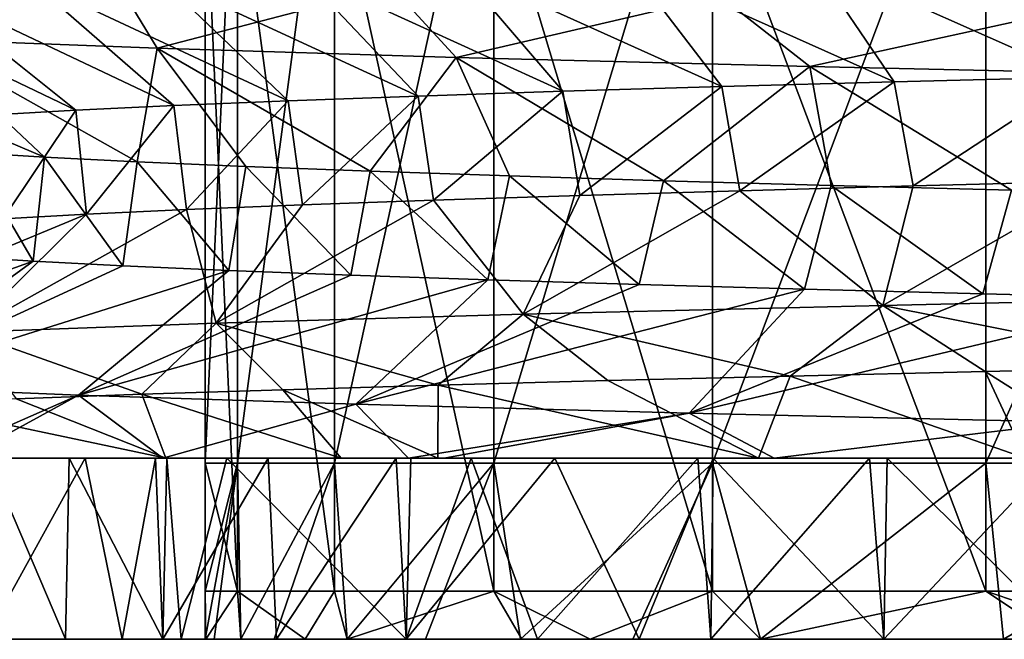
# Model space of a CAD drawing. Units: millimetres. Extents: x -33.4 to 33.4, y -75.8 to 15.7.
# Drawn here: x -18.7 to -13.2, y -75.8 to -72.3 of the extents above; entities that cross this region are included whole.
import ezdxf

# ---------------------------------------------------------------- set-up
doc = ezdxf.new("R2010")
doc.units = ezdxf.units.MM
doc.header["$LTSCALE"] = 101.851852
for name, color, linetype in [('186', 7, 'CONTINUOUS'), ('187', 7, 'CONTINUOUS'), ('188', 7, 'CONTINUOUS'), ('204', 7, 'CONTINUOUS'), ('205', 7, 'CONTINUOUS'), ('206', 7, 'CONTINUOUS'), ('207', 7, 'CONTINUOUS'), ('208', 7, 'CONTINUOUS'), ('218', 7, 'CONTINUOUS'), ('220', 7, 'CONTINUOUS')]:
    doc.layers.add(name, color=color, linetype=linetype)

msp = doc.modelspace()

# ---------------------------------------------------------------- linework, layer by layer
at = {"layer": '186', "color": 7, "linetype": 'CONTINUOUS'}
for points in [[(-19.6464, -75.752, -0.3677), (-19.1557, -75.752, -4.3796), (-17.6363, -75.752, -0.3701), (-19.6464, -75.752, -0.3677)], [(-19.6464, -75.752, -0.3677), (-17.6363, -75.752, -0.3701), (-19.5999, -75.752, 1.4016), (-19.6464, -75.752, -0.3677)], [(-19.5999, -75.752, 1.4016), (-17.6363, -75.752, -0.3701), (-19.4498, -75.752, 2.7967), (-19.5999, -75.752, 1.4016)], [(-19.4498, -75.752, 2.7967), (-17.6363, -75.752, -0.3701), (-19.3085, -75.752, 3.6472), (-19.4498, -75.752, 2.7967)], [(-17.6363, -75.752, -0.3701), (-17.6405, -75.752), (-19.3085, -75.752, 3.6472), (-17.6363, -75.752, -0.3701)], [(-19.3085, -75.752, 3.6472), (-17.6405, -75.752), (-17.5903, -75.752, 1.3242), (-19.3085, -75.752, 3.6472)], [(-17.2597, -75.752, 3.6449), (-19.3085, -75.752, 3.6472), (-17.4431, -75.752, 2.6313), (-17.2597, -75.752, 3.6449)], [(-19.3085, -75.752, 3.6472), (-17.2597, -75.752, 3.6449), (-18.8538, -75.752, 5.5364), (-19.3085, -75.752, 3.6472)], [(-17.4431, -75.752, 2.6313), (-19.3085, -75.752, 3.6472), (-17.5903, -75.752, 1.3242), (-17.4431, -75.752, 2.6313)], [(-17.8739, -75.752, -8.1633), (-17.7727, -75.752, -8.3814), (-19.1557, -75.752, -4.3796), (-17.8739, -75.752, -8.1633)], [(-19.1557, -75.752, -4.3796), (-17.7727, -75.752, -8.3814), (-17.0883, -75.752, -4.3779), (-19.1557, -75.752, -4.3796)], [(-18.4113, -75.752, -6.8664), (-17.8739, -75.752, -8.1633), (-19.1557, -75.752, -4.3796), (-18.4113, -75.752, -6.8664)], [(-18.8538, -75.752, -5.5364), (-18.4113, -75.752, -6.8664), (-19.1557, -75.752, -4.3796), (-18.8538, -75.752, -5.5364)], [(-19.1557, -75.752, -4.3796), (-17.0883, -75.752, -4.3779), (-17.4431, -75.752, -2.6313), (-19.1557, -75.752, -4.3796)], [(-19.1557, -75.752, -4.3796), (-17.4431, -75.752, -2.6313), (-17.6363, -75.752, -0.3701), (-19.1557, -75.752, -4.3796)], [(-17.2597, -75.752, 3.6449), (-18.0984, -75.752, 7.6528), (-18.8538, -75.752, 5.5364), (-17.2597, -75.752, 3.6449)], [(-18.0984, -75.752, 7.6528), (-17.2597, -75.752, 3.6449), (-16.8561, -75.752, 5.2009), (-18.0984, -75.752, 7.6528)], [(-18.0984, -75.752, 7.6528), (-15.8987, -75.752, 7.6423), (-17.8739, -75.752, 8.1633), (-18.0984, -75.752, 7.6528)], [(-15.8987, -75.752, 7.6423), (-18.0984, -75.752, 7.6528), (-16.4239, -75.752, 6.4374), (-15.8987, -75.752, 7.6423)], [(-16.4239, -75.752, 6.4374), (-18.0984, -75.752, 7.6528), (-16.8561, -75.752, 5.2009), (-16.4239, -75.752, 6.4374)], [(-17.8739, -75.752, 8.1633), (-15.8987, -75.752, 7.6423), (-17.2467, -75.752, 9.4166), (-17.8739, -75.752, 8.1633)], [(-17.7727, -75.752, -8.3814), (-16.5302, -75.752, -10.6241), (-15.5141, -75.752, -8.3961), (-17.7727, -75.752, -8.3814)], [(-17.7727, -75.752, -8.3814), (-15.5141, -75.752, -8.3961), (-15.893, -75.752, -7.6543), (-17.7727, -75.752, -8.3814)], [(-17.7727, -75.752, -8.3814), (-15.893, -75.752, -7.6543), (-16.8561, -75.752, -5.2009), (-17.7727, -75.752, -8.3814)], [(-17.0883, -75.752, -4.3779), (-17.7727, -75.752, -8.3814), (-16.8561, -75.752, -5.2009), (-17.0883, -75.752, -4.3779)], [(-17.2467, -75.752, 9.4166), (-15.8987, -75.752, 7.6423), (-16.5302, -75.752, 10.6241), (-17.2467, -75.752, 9.4166)], [(-16.5302, -75.752, -10.6241), (-15.2447, -75.752, -12.3983), (-15.5141, -75.752, -8.3961), (-16.5302, -75.752, -10.6241)], [(-15.8987, -75.752, 7.6423), (-15.8059, -75.752, 11.6745), (-16.5302, -75.752, 10.6241), (-15.8987, -75.752, 7.6423)], [(-15.2804, -75.752, 8.8146), (-15.8059, -75.752, 11.6745), (-15.8987, -75.752, 7.6423), (-15.2804, -75.752, 8.8146)], [(-15.8059, -75.752, 11.6745), (-13.2341, -75.752, 11.6638), (-14.8499, -75.752, 12.8685), (-15.8059, -75.752, 11.6745)], [(-13.2341, -75.752, 11.6638), (-15.8059, -75.752, 11.6745), (-14.5753, -75.752, 9.9366), (-13.2341, -75.752, 11.6638)], [(-14.5753, -75.752, 9.9366), (-15.8059, -75.752, 11.6745), (-15.2804, -75.752, 8.8146), (-14.5753, -75.752, 9.9366)], [(-15.5141, -75.752, -8.3961), (-15.2447, -75.752, -12.3983), (-14.5753, -75.752, -9.9366), (-15.5141, -75.752, -8.3961)], [(-13.8951, -75.752, -13.894), (-12.8674, -75.752, -14.8509), (-15.2447, -75.752, -12.3983), (-13.8951, -75.752, -13.894)], [(-15.2447, -75.752, -12.3983), (-12.8674, -75.752, -14.8509), (-12.544, -75.752, -12.4025), (-15.2447, -75.752, -12.3983)], [(-14.8499, -75.752, -12.8685), (-13.8951, -75.752, -13.894), (-15.2447, -75.752, -12.3983), (-14.8499, -75.752, -12.8685)], [(-15.2447, -75.752, -12.3983), (-12.544, -75.752, -12.4025), (-12.9321, -75.752, -11.9974), (-15.2447, -75.752, -12.3983)], [(-15.2447, -75.752, -12.3983), (-12.9321, -75.752, -11.9974), (-14.5753, -75.752, -9.9366), (-15.2447, -75.752, -12.3983)], [(-14.8499, -75.752, 12.8685), (-13.2341, -75.752, 11.6638), (-13.8951, -75.752, 13.894), (-14.8499, -75.752, 12.8685)], [(-13.2341, -75.752, 11.6638), (-12.9321, -75.752, 11.9974), (-13.8951, -75.752, 13.894), (-13.2341, -75.752, 11.6638)], [(-13.8951, -75.752, 13.894), (-12.9321, -75.752, 11.9974), (-12.8674, -75.752, 14.8509), (-13.8951, -75.752, 13.894)]]:
    msp.add_3dface(points, dxfattribs=at)
at = {"layer": '187', "color": 7, "linetype": 'CONTINUOUS'}
for points in [[(-17.6405, -71.4816), (-17.4609, -70.776, 2.5105), (-17.6405, -74.78), (-17.6405, -71.4816)], [(-17.6405, -74.78), (-17.4609, -70.776, 2.5105), (-17.4609, -74.78, 2.5105), (-17.6405, -74.78)], [(-17.4609, -70.776, 2.5105), (-16.9259, -70.776, 4.9699), (-17.4609, -74.78, 2.5105), (-17.4609, -70.776, 2.5105)], [(-17.4609, -74.78, 2.5105), (-16.9259, -70.776, 4.9699), (-16.9259, -74.78, 4.9699), (-17.4609, -74.78, 2.5105)], [(-16.9259, -70.776, 4.9699), (-16.0464, -70.776, 7.3281), (-16.9259, -74.78, 4.9699), (-16.9259, -70.776, 4.9699)], [(-16.9259, -74.78, 4.9699), (-16.0464, -70.776, 7.3281), (-16.0464, -74.78, 7.3281), (-16.9259, -74.78, 4.9699)], [(-16.0464, -70.776, 7.3281), (-14.8401, -70.776, 9.5372), (-16.0464, -74.78, 7.3281), (-16.0464, -70.776, 7.3281)], [(-16.0464, -74.78, 7.3281), (-14.8401, -70.776, 9.5372), (-14.8401, -74.78, 9.5372), (-16.0464, -74.78, 7.3281)], [(-14.8401, -70.776, 9.5372), (-13.3318, -70.776, 11.5521), (-14.8401, -74.78, 9.5372), (-14.8401, -70.776, 9.5372)], [(-14.8401, -74.78, 9.5372), (-13.3318, -70.776, 11.5521), (-13.3318, -74.78, 11.5521), (-14.8401, -74.78, 9.5372)], [(-13.3318, -70.776, 11.5521), (-11.5521, -70.776, 13.3318), (-13.3318, -74.78, 11.5521), (-13.3318, -70.776, 11.5521)], [(-13.3318, -74.78, 11.5521), (-11.5521, -70.776, 13.3318), (-11.5521, -74.78, 13.3318), (-13.3318, -74.78, 11.5521)], [(-17.5903, -75.752, 1.3242), (-17.6405, -75.752), (-17.4609, -74.78, 2.5105), (-17.5903, -75.752, 1.3242)], [(-17.4609, -74.78, 2.5105), (-17.6405, -75.752), (-17.6405, -75.4856), (-17.4609, -74.78, 2.5105)], [(-17.6405, -74.78), (-17.4609, -74.78, 2.5105), (-17.6405, -75.4856), (-17.6405, -74.78)], [(-17.4431, -75.752, 2.6313), (-17.5903, -75.752, 1.3242), (-17.4609, -74.78, 2.5105), (-17.4431, -75.752, 2.6313)], [(-17.4431, -75.752, 2.6313), (-17.4609, -74.78, 2.5105), (-16.9259, -74.78, 4.9699), (-17.4431, -75.752, 2.6313)], [(-17.2597, -75.752, 3.6449), (-17.4431, -75.752, 2.6313), (-16.9259, -74.78, 4.9699), (-17.2597, -75.752, 3.6449)], [(-16.8561, -75.752, 5.2009), (-17.2597, -75.752, 3.6449), (-16.9259, -74.78, 4.9699), (-16.8561, -75.752, 5.2009)], [(-16.8561, -75.752, 5.2009), (-16.9259, -74.78, 4.9699), (-16.0464, -74.78, 7.3281), (-16.8561, -75.752, 5.2009)], [(-16.4239, -75.752, 6.4374), (-16.8561, -75.752, 5.2009), (-16.0464, -74.78, 7.3281), (-16.4239, -75.752, 6.4374)], [(-15.8987, -75.752, 7.6423), (-16.4239, -75.752, 6.4374), (-16.0464, -74.78, 7.3281), (-15.8987, -75.752, 7.6423)], [(-15.8987, -75.752, 7.6423), (-16.0464, -74.78, 7.3281), (-14.8401, -74.78, 9.5372), (-15.8987, -75.752, 7.6423)], [(-15.2804, -75.752, 8.8146), (-15.8987, -75.752, 7.6423), (-14.8401, -74.78, 9.5372), (-15.2804, -75.752, 8.8146)], [(-14.5753, -75.752, 9.9366), (-15.2804, -75.752, 8.8146), (-14.8401, -74.78, 9.5372), (-14.5753, -75.752, 9.9366)], [(-14.5753, -75.752, 9.9366), (-14.8401, -74.78, 9.5372), (-13.3318, -74.78, 11.5521), (-14.5753, -75.752, 9.9366)], [(-13.2341, -75.752, 11.6638), (-14.5753, -75.752, 9.9366), (-13.3318, -74.78, 11.5521), (-13.2341, -75.752, 11.6638)], [(-13.2341, -75.752, 11.6638), (-13.3318, -74.78, 11.5521), (-11.5521, -74.78, 13.3318), (-13.2341, -75.752, 11.6638)], [(-12.9321, -75.752, 11.9974), (-13.2341, -75.752, 11.6638), (-11.5521, -74.78, 13.3318), (-12.9321, -75.752, 11.9974)]]:
    msp.add_3dface(points, dxfattribs=at)
at = {"layer": '188', "color": 7, "linetype": 'CONTINUOUS'}
for points in [[(-17.6405, -71.4816), (-17.6405, -74.78), (-17.4609, -75.4856, -2.5105), (-17.6405, -71.4816)], [(-17.4609, -71.4816, -2.5105), (-17.6405, -71.4816), (-17.4609, -75.4856, -2.5105), (-17.4609, -71.4816, -2.5105)], [(-16.9259, -71.4816, -4.9699), (-17.4609, -71.4816, -2.5105), (-16.9259, -75.4856, -4.9699), (-16.9259, -71.4816, -4.9699)], [(-16.9259, -75.4856, -4.9699), (-17.4609, -71.4816, -2.5105), (-17.4609, -75.4856, -2.5105), (-16.9259, -75.4856, -4.9699)], [(-16.0464, -71.4816, -7.3281), (-16.9259, -71.4816, -4.9699), (-16.0464, -75.4856, -7.3281), (-16.0464, -71.4816, -7.3281)], [(-16.0464, -75.4856, -7.3281), (-16.9259, -71.4816, -4.9699), (-16.9259, -75.4856, -4.9699), (-16.0464, -75.4856, -7.3281)], [(-14.8401, -71.4816, -9.5372), (-16.0464, -71.4816, -7.3281), (-14.8401, -75.4856, -9.5372), (-14.8401, -71.4816, -9.5372)], [(-14.8401, -75.4856, -9.5372), (-16.0464, -71.4816, -7.3281), (-16.0464, -75.4856, -7.3281), (-14.8401, -75.4856, -9.5372)], [(-13.3318, -71.4816, -11.5521), (-14.8401, -71.4816, -9.5372), (-13.3318, -75.4856, -11.5521), (-13.3318, -71.4816, -11.5521)], [(-13.3318, -75.4856, -11.5521), (-14.8401, -71.4816, -9.5372), (-14.8401, -75.4856, -9.5372), (-13.3318, -75.4856, -11.5521)], [(-11.5521, -71.4816, -13.3318), (-13.3318, -71.4816, -11.5521), (-11.5521, -75.4856, -13.3318), (-11.5521, -71.4816, -13.3318)], [(-11.5521, -75.4856, -13.3318), (-13.3318, -71.4816, -11.5521), (-13.3318, -75.4856, -11.5521), (-11.5521, -75.4856, -13.3318)], [(-17.6405, -74.78), (-17.6405, -75.4856), (-17.4609, -75.4856, -2.5105), (-17.6405, -74.78)], [(-17.6405, -75.752), (-17.6363, -75.752, -0.3701), (-17.6405, -75.4856), (-17.6405, -75.752)], [(-17.6405, -75.4856), (-17.6363, -75.752, -0.3701), (-17.4609, -75.4856, -2.5105), (-17.6405, -75.4856)], [(-17.6363, -75.752, -0.3701), (-17.4431, -75.752, -2.6313), (-17.4609, -75.4856, -2.5105), (-17.6363, -75.752, -0.3701)], [(-17.4431, -75.752, -2.6313), (-17.0883, -75.752, -4.3779), (-17.4609, -75.4856, -2.5105), (-17.4431, -75.752, -2.6313)], [(-17.0883, -75.752, -4.3779), (-16.9259, -75.4856, -4.9699), (-17.4609, -75.4856, -2.5105), (-17.0883, -75.752, -4.3779)], [(-17.0883, -75.752, -4.3779), (-16.8561, -75.752, -5.2009), (-16.9259, -75.4856, -4.9699), (-17.0883, -75.752, -4.3779)], [(-16.8561, -75.752, -5.2009), (-16.0464, -75.4856, -7.3281), (-16.9259, -75.4856, -4.9699), (-16.8561, -75.752, -5.2009)], [(-16.8561, -75.752, -5.2009), (-15.893, -75.752, -7.6543), (-16.0464, -75.4856, -7.3281), (-16.8561, -75.752, -5.2009)], [(-15.893, -75.752, -7.6543), (-15.5141, -75.752, -8.3961), (-16.0464, -75.4856, -7.3281), (-15.893, -75.752, -7.6543)], [(-15.5141, -75.752, -8.3961), (-14.8401, -75.4856, -9.5372), (-16.0464, -75.4856, -7.3281), (-15.5141, -75.752, -8.3961)], [(-15.5141, -75.752, -8.3961), (-14.5753, -75.752, -9.9366), (-14.8401, -75.4856, -9.5372), (-15.5141, -75.752, -8.3961)], [(-14.5753, -75.752, -9.9366), (-13.3318, -75.4856, -11.5521), (-14.8401, -75.4856, -9.5372), (-14.5753, -75.752, -9.9366)], [(-14.5753, -75.752, -9.9366), (-12.9321, -75.752, -11.9974), (-13.3318, -75.4856, -11.5521), (-14.5753, -75.752, -9.9366)], [(-12.9321, -75.752, -11.9974), (-12.544, -75.752, -12.4025), (-13.3318, -75.4856, -11.5521), (-12.9321, -75.752, -11.9974)], [(-12.544, -75.752, -12.4025), (-11.5521, -75.4856, -13.3318), (-13.3318, -75.4856, -11.5521), (-12.544, -75.752, -12.4025)]]:
    msp.add_3dface(points, dxfattribs=at)
at = {"layer": '204', "color": 7, "linetype": 'CONTINUOUS'}
for points in [[(-13.8988, -73.9083, 15.6823), (-12.1975, -74.2486, 17.0391), (-11.6607, -73.8586, 17.4109), (-13.8988, -73.9083, 15.6823)], [(-17.5796, -74.0075, 11.4048), (-16.3532, -74.3493, 13.1029), (-15.8839, -73.9579, 13.668), (-17.5796, -74.0075, 11.4048)], [(-16.3532, -74.3493, 13.1029), (-15.4179, -74.3241, 14.1915), (-15.8839, -73.9579, 13.668), (-16.3532, -74.3493, 13.1029)], [(-15.8839, -73.9579, 13.668), (-14.4104, -74.2989, 15.2136), (-13.8988, -73.9083, 15.6823), (-15.8839, -73.9579, 13.668)], [(-15.4179, -74.3241, 14.1915), (-14.4104, -74.2989, 15.2136), (-15.8839, -73.9579, 13.668), (-15.4179, -74.3241, 14.1915)], [(-14.4104, -74.2989, 15.2136), (-13.3352, -74.2737, 16.1643), (-13.8988, -73.9083, 15.6823), (-14.4104, -74.2989, 15.2136)], [(-13.3352, -74.2737, 16.1643), (-12.1975, -74.2486, 17.0391), (-13.8988, -73.9083, 15.6823), (-13.3352, -74.2737, 16.1643)], [(-18.9551, -74.0571, 8.9339), (-17.9895, -74.3996, 10.7467), (-17.5796, -74.0075, 11.4048), (-18.9551, -74.0571, 8.9339)], [(-17.9895, -74.3996, 10.7467), (-17.2117, -74.3744, 11.9528), (-17.5796, -74.0075, 11.4048), (-17.9895, -74.3996, 10.7467)], [(-17.2117, -74.3744, 11.9528), (-16.3532, -74.3493, 13.1029), (-17.5796, -74.0075, 11.4048), (-17.2117, -74.3744, 11.9528)], [(-18.6829, -74.4248, 9.4902), (-17.9895, -74.3996, 10.7467), (-18.9551, -74.0571, 8.9339), (-18.6829, -74.4248, 9.4902)], [(-18.3396, -74.4046, -10.1376), (-19.1302, -74.752, -8.5527), (-19.5376, -74.3549, -7.5759), (-18.3396, -74.4046, -10.1376)], [(-18.9754, -74.752, -8.8904), (-19.1302, -74.752, -8.5527), (-18.3396, -74.4046, -10.1376), (-18.9754, -74.752, -8.8904)], [(-17.8737, -74.752, -10.9382), (-18.9754, -74.752, -8.8904), (-18.3396, -74.4046, -10.1376), (-17.8737, -74.752, -10.9382)], [(-16.8076, -74.4542, -12.5147), (-17.8737, -74.752, -10.9382), (-18.3396, -74.4046, -10.1376), (-16.8076, -74.4542, -12.5147)], [(-16.5178, -74.752, -12.8947), (-17.8737, -74.752, -10.9382), (-16.8076, -74.4542, -12.5147), (-16.5178, -74.752, -12.8947)], [(-14.9694, -74.5038, -14.6638), (-16.5178, -74.752, -12.8947), (-16.8076, -74.4542, -12.5147), (-14.9694, -74.5038, -14.6638)], [(-16.3212, -74.752, -13.1427), (-16.5178, -74.752, -12.8947), (-14.9694, -74.5038, -14.6638), (-16.3212, -74.752, -13.1427)], [(-14.4986, -74.752, -15.1295), (-16.3212, -74.752, -13.1427), (-14.9694, -74.5038, -14.6638), (-14.4986, -74.752, -15.1295)], [(-12.8587, -74.5535, -16.5459), (-14.4986, -74.752, -15.1295), (-14.9694, -74.5038, -14.6638), (-12.8587, -74.5535, -16.5459)], [(-12.4361, -74.752, -16.8658), (-14.4986, -74.752, -15.1295), (-12.8587, -74.5535, -16.5459), (-12.4361, -74.752, -16.8658)]]:
    msp.add_3dface(points, dxfattribs=at)
at = {"layer": '205', "color": 7, "linetype": 'CONTINUOUS'}
for points in [[(-19.3549, -72.0545, -8.0311), (-18.1384, -72.1027, -10.4933), (-19.2202, -72.4391, -8.3485), (-19.3549, -72.0545, -8.0311)], [(-19.2202, -72.4391, -8.3485), (-18.1384, -72.1027, -10.4933), (-17.9044, -72.4893, -10.8879), (-19.2202, -72.4391, -8.3485)], [(-18.1384, -72.1027, -10.4933), (-16.6119, -72.1509, -12.7733), (-17.9044, -72.4893, -10.8879), (-18.1384, -72.1027, -10.4933)], [(-17.9044, -72.4893, -10.8879), (-16.6119, -72.1509, -12.7733), (-16.255, -72.5395, -13.2244), (-17.9044, -72.4893, -10.8879)], [(-16.6119, -72.1509, -12.7733), (-14.799, -72.1991, -14.8358), (-16.255, -72.5395, -13.2244), (-16.6119, -72.1509, -12.7733)], [(-16.255, -72.5395, -13.2244), (-14.799, -72.1991, -14.8358), (-14.3029, -72.5897, -15.3147), (-16.255, -72.5395, -13.2244)], [(-14.799, -72.1991, -14.8358), (-12.7369, -72.2472, -16.6398), (-14.3029, -72.5897, -15.3147), (-14.799, -72.1991, -14.8358)], [(-14.3029, -72.5897, -15.3147), (-12.7369, -72.2472, -16.6398), (-12.0843, -72.6399, -17.1196), (-14.3029, -72.5897, -15.3147)]]:
    msp.add_3dface(points, dxfattribs=at)
at = {"layer": '206', "color": 7, "linetype": 'CONTINUOUS'}
for points in [[(-14.6893, -73.2753, 13.0595), (-13.8988, -73.9083, 15.6823), (-13.7329, -73.2494, 14.0618), (-14.6893, -73.2753, 13.0595)], [(-13.8988, -73.9083, 15.6823), (-11.6607, -73.8586, 17.4109), (-12.7083, -73.2235, 14.9942), (-13.8988, -73.9083, 15.6823)], [(-13.7329, -73.2494, 14.0618), (-13.8988, -73.9083, 15.6823), (-12.7083, -73.2235, 14.9942), (-13.7329, -73.2494, 14.0618)], [(-16.3788, -73.3271, 10.8657), (-15.8839, -73.9579, 13.668), (-15.5727, -73.3012, 11.9924), (-16.3788, -73.3271, 10.8657)], [(-15.8839, -73.9579, 13.668), (-13.8988, -73.9083, 15.6823), (-14.6893, -73.2753, 13.0595), (-15.8839, -73.9579, 13.668)], [(-15.5727, -73.3012, 11.9924), (-15.8839, -73.9579, 13.668), (-14.6893, -73.2753, 13.0595), (-15.5727, -73.3012, 11.9924)], [(-17.7432, -73.3789, 8.4562), (-17.5796, -74.0075, 11.4048), (-17.1034, -73.353, 9.685), (-17.7432, -73.3789, 8.4562)], [(-17.5796, -74.0075, 11.4048), (-15.8839, -73.9579, 13.668), (-16.3788, -73.3271, 10.8657), (-17.5796, -74.0075, 11.4048)], [(-17.1034, -73.353, 9.685), (-17.5796, -74.0075, 11.4048), (-16.3788, -73.3271, 10.8657), (-17.1034, -73.353, 9.685)], [(-19.9855, -74.1068, 6.3003), (-18.9551, -74.0571, 8.9339), (-18.2947, -73.4048, 7.1854), (-19.9855, -74.1068, 6.3003)], [(-18.7554, -73.4308, 5.8789), (-19.9855, -74.1068, 6.3003), (-18.2947, -73.4048, 7.1854), (-18.7554, -73.4308, 5.8789)], [(-18.9551, -74.0571, 8.9339), (-17.5796, -74.0075, 11.4048), (-17.7432, -73.3789, 8.4562), (-18.9551, -74.0571, 8.9339)], [(-18.2947, -73.4048, 7.1854), (-18.9551, -74.0571, 8.9339), (-17.7432, -73.3789, 8.4562), (-18.2947, -73.4048, 7.1854)], [(-18.5901, -73.6639, -6.3825), (-20.3798, -74.3053, -4.8762), (-18.9935, -73.638, -5.0572), (-18.5901, -73.6639, -6.3825)], [(-19.5376, -74.3549, -7.5759), (-20.3798, -74.3053, -4.8762), (-18.5901, -73.6639, -6.3825), (-19.5376, -74.3549, -7.5759)], [(-18.0943, -73.6898, -7.6761), (-19.5376, -74.3549, -7.5759), (-18.5901, -73.6639, -6.3825), (-18.0943, -73.6898, -7.6761)], [(-17.5087, -73.7157, -8.9316), (-19.5376, -74.3549, -7.5759), (-18.0943, -73.6898, -7.6761), (-17.5087, -73.7157, -8.9316)], [(-18.3396, -74.4046, -10.1376), (-19.5376, -74.3549, -7.5759), (-17.5087, -73.7157, -8.9316), (-18.3396, -74.4046, -10.1376)], [(-16.8361, -73.7416, -10.1427), (-18.3396, -74.4046, -10.1376), (-17.5087, -73.7157, -8.9316), (-16.8361, -73.7416, -10.1427)], [(-16.0798, -73.7675, -11.3034), (-18.3396, -74.4046, -10.1376), (-16.8361, -73.7416, -10.1427), (-16.0798, -73.7675, -11.3034)], [(-16.8076, -74.4542, -12.5147), (-18.3396, -74.4046, -10.1376), (-16.0798, -73.7675, -11.3034), (-16.8076, -74.4542, -12.5147)], [(-15.2437, -73.7934, -12.408), (-16.8076, -74.4542, -12.5147), (-16.0798, -73.7675, -11.3034), (-15.2437, -73.7934, -12.408)], [(-14.3318, -73.8194, -13.4509), (-16.8076, -74.4542, -12.5147), (-15.2437, -73.7934, -12.408), (-14.3318, -73.8194, -13.4509)], [(-14.9694, -74.5038, -14.6638), (-16.8076, -74.4542, -12.5147), (-14.3318, -73.8194, -13.4509), (-14.9694, -74.5038, -14.6638)], [(-13.3487, -73.8453, -14.427), (-14.9694, -74.5038, -14.6638), (-14.3318, -73.8194, -13.4509), (-13.3487, -73.8453, -14.427)], [(-12.2994, -73.8712, -15.3314), (-14.9694, -74.5038, -14.6638), (-13.3487, -73.8453, -14.427), (-12.2994, -73.8712, -15.3314)], [(-12.8587, -74.5535, -16.5459), (-14.9694, -74.5038, -14.6638), (-12.2994, -73.8712, -15.3314), (-12.8587, -74.5535, -16.5459)]]:
    msp.add_3dface(points, dxfattribs=at)
at = {"layer": '207', "color": 7, "linetype": 'CONTINUOUS'}
for points in [[(-13.8373, -72.6749, 13.9591), (-13.7329, -73.2494, 14.0618), (-12.8174, -72.6489, 14.9011), (-13.8373, -72.6749, 13.9591)], [(-13.7329, -73.2494, 14.0618), (-12.7083, -73.2235, 14.9942), (-12.8174, -72.6489, 14.9011), (-13.7329, -73.2494, 14.0618)], [(-15.6653, -72.7268, 11.8712), (-15.5727, -73.3012, 11.9924), (-14.7882, -72.7009, 12.9475), (-15.6653, -72.7268, 11.8712)], [(-15.5727, -73.3012, 11.9924), (-14.6893, -73.2753, 13.0595), (-14.7882, -72.7009, 12.9475), (-15.5727, -73.3012, 11.9924)], [(-14.7882, -72.7009, 12.9475), (-14.6893, -73.2753, 13.0595), (-13.8373, -72.6749, 13.9591), (-14.7882, -72.7009, 12.9475)], [(-14.6893, -73.2753, 13.0595), (-13.7329, -73.2494, 14.0618), (-13.8373, -72.6749, 13.9591), (-14.6893, -73.2753, 13.0595)], [(-17.181, -72.7787, 9.5467), (-17.1034, -73.353, 9.685), (-16.4643, -72.7528, 10.7357), (-17.181, -72.7787, 9.5467)], [(-17.1034, -73.353, 9.685), (-16.3788, -73.3271, 10.8657), (-16.4643, -72.7528, 10.7357), (-17.1034, -73.353, 9.685)], [(-16.4643, -72.7528, 10.7357), (-16.3788, -73.3271, 10.8657), (-15.6653, -72.7268, 11.8712), (-16.4643, -72.7528, 10.7357)], [(-16.3788, -73.3271, 10.8657), (-15.5727, -73.3012, 11.9924), (-15.6653, -72.7268, 11.8712), (-16.3788, -73.3271, 10.8657)], [(-18.3543, -72.8307, 7.0318), (-18.2947, -73.4048, 7.1854), (-17.8121, -72.8047, 8.31), (-18.3543, -72.8307, 7.0318)], [(-18.2947, -73.4048, 7.1854), (-17.7432, -73.3789, 8.4562), (-17.8121, -72.8047, 8.31), (-18.2947, -73.4048, 7.1854)], [(-17.8121, -72.8047, 8.31), (-17.7432, -73.3789, 8.4562), (-17.181, -72.7787, 9.5467), (-17.8121, -72.8047, 8.31)], [(-17.7432, -73.3789, 8.4562), (-17.1034, -73.353, 9.685), (-17.181, -72.7787, 9.5467), (-17.7432, -73.3789, 8.4562)], [(-18.8049, -72.8566, 5.7186), (-18.7554, -73.4308, 5.8789), (-18.3543, -72.8307, 7.0318), (-18.8049, -72.8566, 5.7186)], [(-18.7554, -73.4308, 5.8789), (-18.2947, -73.4048, 7.1854), (-18.3543, -72.8307, 7.0318), (-18.7554, -73.4308, 5.8789)], [(-18.5901, -73.6639, -6.3825), (-18.9935, -73.638, -5.0572), (-18.9431, -73.0643, -5.2427), (-18.5901, -73.6639, -6.3825)], [(-18.5258, -73.0903, -6.5669), (-18.5901, -73.6639, -6.3825), (-18.9431, -73.0643, -5.2427), (-18.5258, -73.0903, -6.5669)], [(-18.0943, -73.6898, -7.6761), (-18.5901, -73.6639, -6.3825), (-18.5258, -73.0903, -6.5669), (-18.0943, -73.6898, -7.6761)], [(-18.016, -73.1163, -7.8583), (-18.0943, -73.6898, -7.6761), (-18.5258, -73.0903, -6.5669), (-18.016, -73.1163, -7.8583)], [(-17.5087, -73.7157, -8.9316), (-18.0943, -73.6898, -7.6761), (-18.016, -73.1163, -7.8583), (-17.5087, -73.7157, -8.9316)], [(-17.4163, -73.1422, -9.1105), (-17.5087, -73.7157, -8.9316), (-18.016, -73.1163, -7.8583), (-17.4163, -73.1422, -9.1105)], [(-16.8361, -73.7416, -10.1427), (-17.5087, -73.7157, -8.9316), (-17.4163, -73.1422, -9.1105), (-16.8361, -73.7416, -10.1427)], [(-16.7297, -73.1682, -10.3172), (-16.8361, -73.7416, -10.1427), (-17.4163, -73.1422, -9.1105), (-16.7297, -73.1682, -10.3172)], [(-16.0798, -73.7675, -11.3034), (-16.8361, -73.7416, -10.1427), (-16.7297, -73.1682, -10.3172), (-16.0798, -73.7675, -11.3034)], [(-15.9596, -73.1942, -11.4725), (-16.0798, -73.7675, -11.3034), (-16.7297, -73.1682, -10.3172), (-15.9596, -73.1942, -11.4725)], [(-15.2437, -73.7934, -12.408), (-16.0798, -73.7675, -11.3034), (-15.9596, -73.1942, -11.4725), (-15.2437, -73.7934, -12.408)], [(-15.1099, -73.2201, -12.5705), (-15.2437, -73.7934, -12.408), (-15.9596, -73.1942, -11.4725), (-15.1099, -73.2201, -12.5705)], [(-14.3318, -73.8194, -13.4509), (-15.2437, -73.7934, -12.408), (-15.1099, -73.2201, -12.5705), (-14.3318, -73.8194, -13.4509)], [(-14.1848, -73.2461, -13.6058), (-14.3318, -73.8194, -13.4509), (-15.1099, -73.2201, -12.5705), (-14.1848, -73.2461, -13.6058)], [(-13.3487, -73.8453, -14.427), (-14.3318, -73.8194, -13.4509), (-14.1848, -73.2461, -13.6058), (-13.3487, -73.8453, -14.427)], [(-13.189, -73.2721, -14.5732), (-13.3487, -73.8453, -14.427), (-14.1848, -73.2461, -13.6058), (-13.189, -73.2721, -14.5732)], [(-12.2994, -73.8712, -15.3314), (-13.3487, -73.8453, -14.427), (-13.189, -73.2721, -14.5732), (-12.2994, -73.8712, -15.3314)]]:
    msp.add_3dface(points, dxfattribs=at)
at = {"layer": '208', "color": 7, "linetype": 'CONTINUOUS'}
for points in [[(-14.3029, -71.9873, 15.3147), (-15.3147, -72.0124, 14.3029), (-13.8373, -72.6749, 13.9591), (-14.3029, -71.9873, 15.3147)], [(-13.2244, -71.9622, 16.255), (-14.3029, -71.9873, 15.3147), (-12.8174, -72.6489, 14.9011), (-13.2244, -71.9622, 16.255)], [(-14.3029, -71.9873, 15.3147), (-13.8373, -72.6749, 13.9591), (-12.8174, -72.6489, 14.9011), (-14.3029, -71.9873, 15.3147)], [(-16.255, -72.0375, 13.2244), (-17.1196, -72.0626, 12.0843), (-15.6653, -72.7268, 11.8712), (-16.255, -72.0375, 13.2244)], [(-15.3147, -72.0124, 14.3029), (-16.255, -72.0375, 13.2244), (-14.7882, -72.7009, 12.9475), (-15.3147, -72.0124, 14.3029)], [(-16.255, -72.0375, 13.2244), (-15.6653, -72.7268, 11.8712), (-14.7882, -72.7009, 12.9475), (-16.255, -72.0375, 13.2244)], [(-15.3147, -72.0124, 14.3029), (-14.7882, -72.7009, 12.9475), (-13.8373, -72.6749, 13.9591), (-15.3147, -72.0124, 14.3029)], [(-18.6056, -72.1128, 9.6407), (-19.2202, -72.1379, 8.3485), (-17.8121, -72.8047, 8.31), (-18.6056, -72.1128, 9.6407)], [(-17.9044, -72.0877, 10.8879), (-18.6056, -72.1128, 9.6407), (-17.181, -72.7787, 9.5467), (-17.9044, -72.0877, 10.8879)], [(-18.6056, -72.1128, 9.6407), (-17.8121, -72.8047, 8.31), (-17.181, -72.7787, 9.5467), (-18.6056, -72.1128, 9.6407)], [(-17.1196, -72.0626, 12.0843), (-17.9044, -72.0877, 10.8879), (-16.4643, -72.7528, 10.7357), (-17.1196, -72.0626, 12.0843)], [(-17.9044, -72.0877, 10.8879), (-17.181, -72.7787, 9.5467), (-16.4643, -72.7528, 10.7357), (-17.9044, -72.0877, 10.8879)], [(-17.1196, -72.0626, 12.0843), (-16.4643, -72.7528, 10.7357), (-15.6653, -72.7268, 11.8712), (-17.1196, -72.0626, 12.0843)], [(-19.2202, -72.1379, 8.3485), (-19.7451, -72.163, 7.0174), (-18.3543, -72.8307, 7.0318), (-19.2202, -72.1379, 8.3485)], [(-19.7451, -72.163, 7.0174), (-18.8049, -72.8566, 5.7186), (-18.3543, -72.8307, 7.0318), (-19.7451, -72.163, 7.0174)], [(-19.2202, -72.1379, 8.3485), (-18.3543, -72.8307, 7.0318), (-17.8121, -72.8047, 8.31), (-19.2202, -72.1379, 8.3485)], [(-20.1779, -72.3889, -5.6536), (-19.2202, -72.4391, -8.3485), (-18.5258, -73.0903, -6.5669), (-20.1779, -72.3889, -5.6536)], [(-20.1779, -72.3889, -5.6536), (-18.5258, -73.0903, -6.5669), (-18.9431, -73.0643, -5.2427), (-20.1779, -72.3889, -5.6536)], [(-19.2202, -72.4391, -8.3485), (-17.9044, -72.4893, -10.8879), (-18.016, -73.1163, -7.8583), (-19.2202, -72.4391, -8.3485)], [(-19.2202, -72.4391, -8.3485), (-18.016, -73.1163, -7.8583), (-18.5258, -73.0903, -6.5669), (-19.2202, -72.4391, -8.3485)], [(-17.9044, -72.4893, -10.8879), (-17.4163, -73.1422, -9.1105), (-18.016, -73.1163, -7.8583), (-17.9044, -72.4893, -10.8879)], [(-17.9044, -72.4893, -10.8879), (-16.255, -72.5395, -13.2244), (-16.7297, -73.1682, -10.3172), (-17.9044, -72.4893, -10.8879)], [(-17.9044, -72.4893, -10.8879), (-16.7297, -73.1682, -10.3172), (-17.4163, -73.1422, -9.1105), (-17.9044, -72.4893, -10.8879)], [(-16.255, -72.5395, -13.2244), (-15.9596, -73.1942, -11.4725), (-16.7297, -73.1682, -10.3172), (-16.255, -72.5395, -13.2244)], [(-16.255, -72.5395, -13.2244), (-14.3029, -72.5897, -15.3147), (-15.1099, -73.2201, -12.5705), (-16.255, -72.5395, -13.2244)], [(-16.255, -72.5395, -13.2244), (-15.1099, -73.2201, -12.5705), (-15.9596, -73.1942, -11.4725), (-16.255, -72.5395, -13.2244)], [(-14.3029, -72.5897, -15.3147), (-14.1848, -73.2461, -13.6058), (-15.1099, -73.2201, -12.5705), (-14.3029, -72.5897, -15.3147)], [(-14.3029, -72.5897, -15.3147), (-12.0843, -72.6399, -17.1196), (-13.189, -73.2721, -14.5732), (-14.3029, -72.5897, -15.3147)], [(-14.3029, -72.5897, -15.3147), (-13.189, -73.2721, -14.5732), (-14.1848, -73.2461, -13.6058), (-14.3029, -72.5897, -15.3147)], [(-13.3352, -74.2737, 16.1643), (-14.4104, -74.2989, 15.2136), (-13.1132, -74.752, 15.1705), (-13.3352, -74.2737, 16.1643)], [(-12.1975, -74.2486, 17.0391), (-13.3352, -74.2737, 16.1643), (-12.5795, -74.752, 15.5854), (-12.1975, -74.2486, 17.0391)], [(-13.3352, -74.2737, 16.1643), (-13.1132, -74.752, 15.1705), (-12.5795, -74.752, 15.5854), (-13.3352, -74.2737, 16.1643)], [(-15.4179, -74.3241, 14.1915), (-16.3532, -74.3493, 13.1029), (-14.5863, -74.752, 13.8609), (-15.4179, -74.3241, 14.1915)], [(-14.4104, -74.2989, 15.2136), (-15.4179, -74.3241, 14.1915), (-14.5863, -74.752, 13.8609), (-14.4104, -74.2989, 15.2136)], [(-13.1132, -74.752, 15.1705), (-14.4104, -74.2989, 15.2136), (-14.5863, -74.752, 13.8609), (-13.1132, -74.752, 15.1705)], [(-17.2117, -74.3744, 11.9528), (-17.9895, -74.3996, 10.7467), (-16.8895, -74.752, 11.1638), (-17.2117, -74.3744, 11.9528)], [(-16.3532, -74.3493, 13.1029), (-17.2117, -74.3744, 11.9528), (-16.3555, -74.752, 11.8799), (-16.3532, -74.3493, 13.1029)], [(-17.2117, -74.3744, 11.9528), (-16.8895, -74.752, 11.1638), (-16.3555, -74.752, 11.8799), (-17.2117, -74.3744, 11.9528)], [(-14.5863, -74.752, 13.8609), (-16.3532, -74.3493, 13.1029), (-16.3555, -74.752, 11.8799), (-14.5863, -74.752, 13.8609)], [(-18.6829, -74.4248, 9.4902), (-19.2886, -74.45, 8.1891), (-17.8562, -74.752, 9.6727), (-18.6829, -74.4248, 9.4902)], [(-17.8562, -74.752, 9.6727), (-19.2886, -74.45, 8.1891), (-19.0551, -74.752, 7.2856), (-17.8562, -74.752, 9.6727)], [(-17.9895, -74.3996, 10.7467), (-18.6829, -74.4248, 9.4902), (-17.8562, -74.752, 9.6727), (-17.9895, -74.3996, 10.7467)], [(-16.8895, -74.752, 11.1638), (-17.9895, -74.3996, 10.7467), (-17.8562, -74.752, 9.6727), (-16.8895, -74.752, 11.1638)]]:
    msp.add_3dface(points, dxfattribs=at)
at = {"layer": '218', "color": 7, "linetype": 'CONTINUOUS'}
for points in [[(-19.1157, -74.752, 7.1404), (-18.3017, -74.752, 7.1529), (-19.0551, -74.752, 7.2856), (-19.1157, -74.752, 7.1404)], [(-18.3017, -74.752, 7.1529), (-19.1157, -74.752, 7.1404), (-18.8785, -74.752, 5.452), (-18.3017, -74.752, 7.1529)], [(-17.9132, -74.752, 8.077), (-17.8562, -74.752, 9.6727), (-19.0551, -74.752, 7.2856), (-17.9132, -74.752, 8.077)], [(-18.3017, -74.752, 7.1529), (-17.9132, -74.752, 8.077), (-19.0551, -74.752, 7.2856), (-18.3017, -74.752, 7.1529)], [(-18.9754, -74.752, -8.8904), (-17.8737, -74.752, -10.9382), (-17.52, -74.752, -8.8975), (-18.9754, -74.752, -8.8904)], [(-18.8369, -74.752, -5.5942), (-18.9754, -74.752, -8.8904), (-18.3908, -74.752, -6.9205), (-18.8369, -74.752, -5.5942)], [(-18.3908, -74.752, -6.9205), (-18.9754, -74.752, -8.8904), (-17.8518, -74.752, -8.2119), (-18.3908, -74.752, -6.9205)], [(-17.8518, -74.752, -8.2119), (-18.9754, -74.752, -8.8904), (-17.52, -74.752, -8.8975), (-17.8518, -74.752, -8.2119)], [(-17.2928, -74.752, 9.3313), (-17.8562, -74.752, 9.6727), (-17.9132, -74.752, 8.077), (-17.2928, -74.752, 9.3313)], [(-17.8737, -74.752, -10.9382), (-16.5178, -74.752, -12.8947), (-17.52, -74.752, -8.8975), (-17.8737, -74.752, -10.9382)], [(-16.8895, -74.752, 11.1638), (-17.8562, -74.752, 9.6727), (-17.2928, -74.752, 9.3313), (-16.8895, -74.752, 11.1638)], [(-17.52, -74.752, -8.8975), (-16.5178, -74.752, -12.8947), (-16.5051, -74.752, -10.6632), (-17.52, -74.752, -8.8975)], [(-16.585, -74.752, 10.5385), (-16.8895, -74.752, 11.1638), (-17.2928, -74.752, 9.3313), (-16.585, -74.752, 10.5385)], [(-16.8895, -74.752, 11.1638), (-16.1715, -74.752, 11.1624), (-16.3555, -74.752, 11.8799), (-16.8895, -74.752, 11.1638)], [(-16.1715, -74.752, 11.1624), (-16.8895, -74.752, 11.1638), (-16.585, -74.752, 10.5385), (-16.1715, -74.752, 11.1624)], [(-16.5178, -74.752, -12.8947), (-16.3212, -74.752, -13.1427), (-14.8361, -74.752, -12.8845), (-16.5178, -74.752, -12.8947)], [(-16.5051, -74.752, -10.6632), (-16.5178, -74.752, -12.8947), (-15.7098, -74.752, -11.8033), (-16.5051, -74.752, -10.6632)], [(-15.7098, -74.752, -11.8033), (-16.5178, -74.752, -12.8947), (-14.8361, -74.752, -12.8845), (-15.7098, -74.752, -11.8033)], [(-14.9208, -74.752, 12.7864), (-14.5863, -74.752, 13.8609), (-16.3555, -74.752, 11.8799), (-14.9208, -74.752, 12.7864)], [(-16.1715, -74.752, 11.1624), (-14.9208, -74.752, 12.7864), (-16.3555, -74.752, 11.8799), (-16.1715, -74.752, 11.1624)], [(-16.3212, -74.752, -13.1427), (-14.4986, -74.752, -15.1295), (-14.8361, -74.752, -12.8845), (-16.3212, -74.752, -13.1427)], [(-13.9729, -74.752, 13.8157), (-14.5863, -74.752, 13.8609), (-14.9208, -74.752, 12.7864), (-13.9729, -74.752, 13.8157)], [(-14.8361, -74.752, -12.8845), (-14.4986, -74.752, -15.1295), (-13.8749, -74.752, -13.9141), (-14.8361, -74.752, -12.8845)], [(-13.1132, -74.752, 15.1705), (-14.5863, -74.752, 13.8609), (-13.9729, -74.752, 13.8157), (-13.1132, -74.752, 15.1705)], [(-14.4986, -74.752, -15.1295), (-12.4361, -74.752, -16.8658), (-13.8749, -74.752, -13.9141), (-14.4986, -74.752, -15.1295)], [(-12.9543, -74.752, 14.7752), (-13.1132, -74.752, 15.1705), (-13.9729, -74.752, 13.8157), (-12.9543, -74.752, 14.7752)], [(-13.8749, -74.752, -13.9141), (-12.4361, -74.752, -16.8658), (-12.8426, -74.752, -14.8725), (-13.8749, -74.752, -13.9141)]]:
    msp.add_3dface(points, dxfattribs=at)
at = {"layer": '220', "color": 7, "linetype": 'CONTINUOUS'}
for points in [[(-18.8538, -75.752, 5.5364), (-18.3017, -74.752, 7.1529), (-18.8785, -74.752, 5.452), (-18.8538, -75.752, 5.5364)], [(-18.4113, -75.752, -6.8664), (-18.8538, -75.752, -5.5364), (-18.8369, -74.752, -5.5942), (-18.4113, -75.752, -6.8664)], [(-18.8538, -75.752, 5.5364), (-18.0984, -75.752, 7.6528), (-18.3017, -74.752, 7.1529), (-18.8538, -75.752, 5.5364)], [(-18.4113, -75.752, -6.8664), (-18.8369, -74.752, -5.5942), (-18.3908, -74.752, -6.9205), (-18.4113, -75.752, -6.8664)], [(-17.8739, -75.752, -8.1633), (-18.4113, -75.752, -6.8664), (-18.3908, -74.752, -6.9205), (-17.8739, -75.752, -8.1633)], [(-17.8739, -75.752, -8.1633), (-18.3908, -74.752, -6.9205), (-17.8518, -74.752, -8.2119), (-17.8739, -75.752, -8.1633)], [(-18.0984, -75.752, 7.6528), (-17.9132, -74.752, 8.077), (-18.3017, -74.752, 7.1529), (-18.0984, -75.752, 7.6528)], [(-18.0984, -75.752, 7.6528), (-17.8739, -75.752, 8.1633), (-17.9132, -74.752, 8.077), (-18.0984, -75.752, 7.6528)], [(-17.8739, -75.752, 8.1633), (-17.2928, -74.752, 9.3313), (-17.9132, -74.752, 8.077), (-17.8739, -75.752, 8.1633)], [(-17.7727, -75.752, -8.3814), (-17.8739, -75.752, -8.1633), (-17.8518, -74.752, -8.2119), (-17.7727, -75.752, -8.3814)], [(-17.8739, -75.752, 8.1633), (-17.2467, -75.752, 9.4166), (-17.2928, -74.752, 9.3313), (-17.8739, -75.752, 8.1633)], [(-17.7727, -75.752, -8.3814), (-17.8518, -74.752, -8.2119), (-17.52, -74.752, -8.8975), (-17.7727, -75.752, -8.3814)], [(-16.5302, -75.752, -10.6241), (-17.7727, -75.752, -8.3814), (-17.52, -74.752, -8.8975), (-16.5302, -75.752, -10.6241)], [(-16.5302, -75.752, -10.6241), (-17.52, -74.752, -8.8975), (-16.5051, -74.752, -10.6632), (-16.5302, -75.752, -10.6241)], [(-17.2467, -75.752, 9.4166), (-16.585, -74.752, 10.5385), (-17.2928, -74.752, 9.3313), (-17.2467, -75.752, 9.4166)], [(-17.2467, -75.752, 9.4166), (-16.5302, -75.752, 10.6241), (-16.585, -74.752, 10.5385), (-17.2467, -75.752, 9.4166)], [(-16.5302, -75.752, 10.6241), (-16.1715, -74.752, 11.1624), (-16.585, -74.752, 10.5385), (-16.5302, -75.752, 10.6241)], [(-15.2447, -75.752, -12.3983), (-16.5302, -75.752, -10.6241), (-15.7098, -74.752, -11.8033), (-15.2447, -75.752, -12.3983)], [(-16.5302, -75.752, -10.6241), (-16.5051, -74.752, -10.6632), (-15.7098, -74.752, -11.8033), (-16.5302, -75.752, -10.6241)], [(-16.5302, -75.752, 10.6241), (-15.8059, -75.752, 11.6745), (-16.1715, -74.752, 11.1624), (-16.5302, -75.752, 10.6241)], [(-15.8059, -75.752, 11.6745), (-14.9208, -74.752, 12.7864), (-16.1715, -74.752, 11.1624), (-15.8059, -75.752, 11.6745)], [(-15.8059, -75.752, 11.6745), (-14.8499, -75.752, 12.8685), (-14.9208, -74.752, 12.7864), (-15.8059, -75.752, 11.6745)], [(-15.2447, -75.752, -12.3983), (-15.7098, -74.752, -11.8033), (-14.8361, -74.752, -12.8845), (-15.2447, -75.752, -12.3983)], [(-14.8499, -75.752, -12.8685), (-15.2447, -75.752, -12.3983), (-14.8361, -74.752, -12.8845), (-14.8499, -75.752, -12.8685)], [(-14.8499, -75.752, 12.8685), (-13.9729, -74.752, 13.8157), (-14.9208, -74.752, 12.7864), (-14.8499, -75.752, 12.8685)], [(-13.8951, -75.752, -13.894), (-14.8499, -75.752, -12.8685), (-14.8361, -74.752, -12.8845), (-13.8951, -75.752, -13.894)], [(-14.8499, -75.752, 12.8685), (-13.8951, -75.752, 13.894), (-13.9729, -74.752, 13.8157), (-14.8499, -75.752, 12.8685)], [(-13.8951, -75.752, -13.894), (-14.8361, -74.752, -12.8845), (-13.8749, -74.752, -13.9141), (-13.8951, -75.752, -13.894)], [(-13.8951, -75.752, 13.894), (-12.9543, -74.752, 14.7752), (-13.9729, -74.752, 13.8157), (-13.8951, -75.752, 13.894)], [(-12.8674, -75.752, -14.8509), (-13.8951, -75.752, -13.894), (-13.8749, -74.752, -13.9141), (-12.8674, -75.752, -14.8509)], [(-13.8951, -75.752, 13.894), (-12.8674, -75.752, 14.8509), (-12.9543, -74.752, 14.7752), (-13.8951, -75.752, 13.894)], [(-12.8674, -75.752, -14.8509), (-13.8749, -74.752, -13.9141), (-12.8426, -74.752, -14.8725), (-12.8674, -75.752, -14.8509)]]:
    msp.add_3dface(points, dxfattribs=at)

doc.saveas('drawing.dxf')
